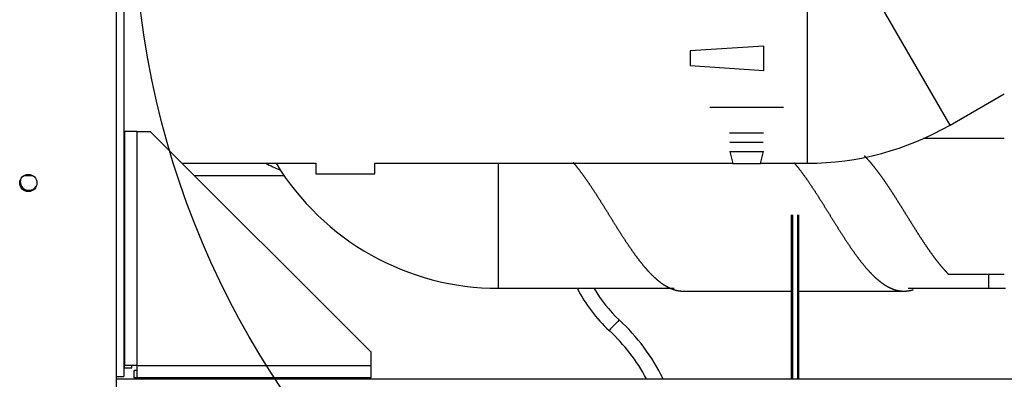
# Model space of a CAD drawing. Units: millimetres. Extents: x 505 to 12089, y -8168 to 141.
# Drawn here: x 7017 to 7419, y -3191 to -3044 of the extents above; entities that cross this region are included whole.
import ezdxf
from ezdxf.lldxf.tags import DXFTag

# ---------------------------------------------------------------- set-up
doc = ezdxf.new("R2010")
doc.units = ezdxf.units.MM
for name, color, linetype in [('C51500002', 7, 'Continuous'), ('C7420400', 7, 'Continuous'), ('C87310029_SPIRTU', 7, 'Continuous'), ('CSSM00002', 7, 'Continuous'), ('CSSM00030', 7, 'Continuous'), ('CSST00003', 7, 'Continuous'), ('CWSF00017', 7, 'Continuous'), ('CWSF00017_RIV', 7, 'Continuous'), ('CWSM00016_RIV', 7, 'Continuous'), ('CWSM00044', 7, 'Continuous'), ('Default', 7, 'Continuous')]:
    doc.layers.add(name, color=color, linetype=linetype)
tags = doc.linetypes.add('CENTER2', pattern=[28.575, 19.05, -3.175, 3.175, -3.175]).pattern_tags.tags
tags[10:11] = [DXFTag(74, 4), DXFTag(75, 0), DXFTag(340, '0'), DXFTag(46, 0.0), DXFTag(50, 0.0), DXFTag(44, 0.0), DXFTag(45, 0.0)]
tags[8:9] = [DXFTag(74, 4), DXFTag(75, 0), DXFTag(340, '0'), DXFTag(46, 0.0), DXFTag(50, 0.0), DXFTag(44, 0.0), DXFTag(45, 0.0)]
tags[6:7] = [DXFTag(74, 4), DXFTag(75, 0), DXFTag(340, '0'), DXFTag(46, 0.0), DXFTag(50, 0.0), DXFTag(44, 0.0), DXFTag(45, 0.0)]
tags[4:5] = [DXFTag(74, 4), DXFTag(75, 0), DXFTag(340, '0'), DXFTag(46, 0.0), DXFTag(50, 0.0), DXFTag(44, 0.0), DXFTag(45, 0.0)]

# ---------------------------------------------------------------- blocks, each defined once
blk = doc.blocks.new('SE28')
at = {"layer": 'Default', "color": 7, "linetype": 'CENTER2'}
blk.add_circle((278.737, 156.662), 16.098, dxfattribs=at)

msp = doc.modelspace()

# ---------------------------------------------------------------- linework, layer by layer
at = {"layer": 'C51500002', "color": 7, "linetype": 'Continuous'}
for p, q in [((7332.29, -3191.171), (7332.29, -3124.165)), ((7332.29, -3191.171), (7332.29, -3124.165)), ((7332.79, -3191.171), (7332.79, -3124.165)), ((7332.79, -3191.171), (7332.79, -3124.165)), ((7334.79, -3191.171), (7334.79, -3124.165)), ((7334.79, -3191.171), (7334.79, -3124.165)), ((7335.29, -3191.171), (7335.29, -3124.165)), ((7335.29, -3191.171), (7335.29, -3124.165))]:
    msp.add_line(p, q, dxfattribs=at)
at = {"layer": 'C7420400', "color": 7, "linetype": 'Continuous'}
for p, q in [((7320.984, -3055.239), (7290.981, -3057.239)), ((7320.984, -3055.239), (7290.981, -3057.239)), ((7320.984, -3065.24), (7320.984, -3055.239)), ((7320.984, -3065.24), (7320.984, -3055.239)), ((7290.981, -3057.239), (7290.981, -3063.24)), ((7290.981, -3057.239), (7290.981, -3063.24)), ((7290.981, -3063.24), (7320.984, -3065.24)), ((7290.981, -3063.24), (7320.984, -3065.24)), ((7298.937, -3080.241), (7328.939, -3080.241)), ((7298.937, -3080.241), (7328.939, -3080.241)), ((7307.023, -3090.751), (7320.853, -3090.751)), ((7307.023, -3090.751), (7320.853, -3090.751)), ((7307.129, -3094.434), (7320.747, -3094.434)), ((7307.129, -3094.434), (7320.747, -3094.434)), ((7307.058, -3098.339), (7320.818, -3098.339)), ((7307.058, -3098.339), (7308.302, -3103.243)), ((7307.058, -3098.339), (7320.818, -3098.339)), ((7307.058, -3098.339), (7308.302, -3103.243)), ((7319.574, -3103.243), (7320.818, -3098.339)), ((7319.574, -3103.243), (7320.818, -3098.339)), ((7308.302, -3103.243), (7319.574, -3103.243)), ((7308.302, -3103.243), (7319.574, -3103.243))]:
    msp.add_line(p, q, dxfattribs=at)
at = {"layer": 'C87310029_SPIRTU', "color": 7, "linetype": 'Continuous'}
for p, q in [((7419.026, -3093.013), (7386.119, -3093.013)), ((7419.026, -3093.013), (7386.119, -3093.013)), ((7419.026, -3148.503), (7396.333, -3148.503)), ((7419.026, -3148.503), (7396.333, -3148.503)), ((7288.109, -3155.318), (7332.29, -3155.318)), ((7288.109, -3155.318), (7332.29, -3155.318)), ((7335.29, -3155.318), (7378.116, -3155.318)), ((7335.29, -3155.318), (7378.116, -3155.318))]:
    msp.add_line(p, q, dxfattribs=at)
for centre, radius, start, end in [((7299.708, -3126.491), 61.389, 206.88726, 227.09847), ((7299.708, -3126.491), 61.389, 206.88726, 227.09847), ((7299.708, -3126.491), 55.388, 210.0701, 227.09933), ((7299.708, -3126.491), 55.388, 210.0701, 227.09933), ((7206.064, -3227.251), 82.168, 26.1103, 47.09434), ((7206.064, -3227.251), 82.168, 26.1103, 47.09434), ((7206.063, -3227.251), 76.168, 28.32844, 47.09451), ((7206.063, -3227.251), 76.168, 28.32844, 47.09451)]:
    msp.add_arc(centre, radius, start, end, dxfattribs=at)
msp.add_ellipse((7259.961, -3169.262), major_axis=(-2.043, -2.197), ratio=0.0312068, start_param=3.1410979, end_param=6.2819807, dxfattribs=at)
msp.add_ellipse((7259.961, -3169.262), major_axis=(-2.043, -2.197), ratio=0.0312068, start_param=3.1410979, end_param=6.2819807, dxfattribs=at)
for points, weights, knots in [([(7243.257, -3102.831), (7243.357, -3102.949), (7243.458, -3103.069), (7245.141, -3105.074), (7246.825, -3107.369), (7248.509, -3109.665), (7250.192, -3112.181), (7251.876, -3114.696), (7253.56, -3117.356), (7255.243, -3120.015), (7256.927, -3122.738), (7258.611, -3125.461), (7260.294, -3128.164), (7261.978, -3130.867), (7263.661, -3133.468), (7265.345, -3136.069), (7267.029, -3138.489), (7268.712, -3140.91), (7270.396, -3143.076), (7272.08, -3145.241), (7273.763, -3147.087), (7275.447, -3148.933), (7277.131, -3150.402), (7278.814, -3151.872), (7280.498, -3152.92), (7282.182, -3153.969), (7283.865, -3154.565), (7285.549, -3155.16), (7287.232, -3155.285), (7287.664, -3155.317), (7288.097, -3155.318)], [0.999571863672, 0.99977230775, 1, 0.996194698092, 1, 0.996194698092, 1, 0.996194698092, 1, 0.996194698092, 1, 0.996194698092, 1, 0.996194698092, 1, 0.996194698092, 1, 0.996194698092, 1, 0.996194698092, 1, 0.996194698092, 1, 0.996194698092, 1, 0.996194698092, 1, 0.996194698092, 1, 0.999021418274, 0.998546145992], [0.23468255, 0.23468255, 0.23468255, 0.23568988, 0.23568988, 0.25252488, 0.25252488, 0.26935987, 0.26935987, 0.28619486, 0.28619486, 0.30302985, 0.30302985, 0.31986484, 0.31986484, 0.33669983, 0.33669983, 0.35353483, 0.35353483, 0.37036982, 0.37036982, 0.38720481, 0.38720481, 0.4040398, 0.4040398, 0.42087479, 0.42087479, 0.43770978, 0.43770978, 0.45454478, 0.45454478, 0.45887411, 0.45887411, 0.45887411]), ([(7243.257, -3102.831), (7243.357, -3102.949), (7243.458, -3103.069), (7245.141, -3105.074), (7246.825, -3107.369), (7248.509, -3109.665), (7250.192, -3112.181), (7251.876, -3114.696), (7253.56, -3117.356), (7255.243, -3120.015), (7256.927, -3122.738), (7258.611, -3125.461), (7260.294, -3128.164), (7261.978, -3130.867), (7263.661, -3133.468), (7265.345, -3136.069), (7267.029, -3138.489), (7268.712, -3140.91), (7270.396, -3143.076), (7272.08, -3145.241), (7273.763, -3147.087), (7275.447, -3148.933), (7277.131, -3150.402), (7278.814, -3151.872), (7280.498, -3152.92), (7282.182, -3153.969), (7283.865, -3154.565), (7285.549, -3155.16), (7287.232, -3155.285), (7287.664, -3155.317), (7288.097, -3155.318)], [0.999571863672, 0.99977230775, 1, 0.996194698092, 1, 0.996194698092, 1, 0.996194698092, 1, 0.996194698092, 1, 0.996194698092, 1, 0.996194698092, 1, 0.996194698092, 1, 0.996194698092, 1, 0.996194698092, 1, 0.996194698092, 1, 0.996194698092, 1, 0.996194698092, 1, 0.996194698092, 1, 0.999021418274, 0.998546145992], [0.23468255, 0.23468255, 0.23468255, 0.23568988, 0.23568988, 0.25252488, 0.25252488, 0.26935987, 0.26935987, 0.28619486, 0.28619486, 0.30302985, 0.30302985, 0.31986484, 0.31986484, 0.33669983, 0.33669983, 0.35353483, 0.35353483, 0.37036982, 0.37036982, 0.38720481, 0.38720481, 0.4040398, 0.4040398, 0.42087479, 0.42087479, 0.43770978, 0.43770978, 0.45454478, 0.45454478, 0.45887411, 0.45887411, 0.45887411]), ([(7333.363, -3102.947), (7333.414, -3103.008), (7333.465, -3103.069), (7335.149, -3105.074), (7336.833, -3107.369), (7338.516, -3109.665), (7340.2, -3112.181), (7341.884, -3114.696), (7343.567, -3117.356), (7345.251, -3120.015), (7346.935, -3122.738), (7348.618, -3125.461), (7350.302, -3128.164), (7351.985, -3130.867), (7353.669, -3133.468), (7355.353, -3136.069), (7357.036, -3138.489), (7358.72, -3140.91), (7360.404, -3143.076), (7362.087, -3145.241), (7363.771, -3147.087), (7365.455, -3148.933), (7367.138, -3150.402), (7368.822, -3151.872), (7370.506, -3152.92), (7372.189, -3153.969), (7373.873, -3154.565), (7375.557, -3155.16), (7377.24, -3155.285), (7378.924, -3155.41), (7380.607, -3155.06), (7381.249, -3154.927), (7381.892, -3154.726)], [0.999775836567, 0.999884406931, 1, 0.996194698092, 1, 0.996194698092, 1, 0.996194698092, 1, 0.996194698092, 1, 0.996194698092, 1, 0.996194698092, 1, 0.996194698092, 1, 0.996194698092, 1, 0.996194698092, 1, 0.996194698092, 1, 0.996194698092, 1, 0.996194698092, 1, 0.996194698092, 1, 0.996194698092, 1, 0.998547349486, 0.998203779705], [0.23517849, 0.23517849, 0.23517849, 0.23568988, 0.23568988, 0.25252488, 0.25252488, 0.26935987, 0.26935987, 0.28619486, 0.28619486, 0.30302985, 0.30302985, 0.31986484, 0.31986484, 0.33669983, 0.33669983, 0.35353483, 0.35353483, 0.37036982, 0.37036982, 0.38720481, 0.38720481, 0.4040398, 0.4040398, 0.42087479, 0.42087479, 0.43770978, 0.43770978, 0.45454478, 0.45454478, 0.47137977, 0.47137977, 0.47780642, 0.47780642, 0.47780642]), ([(7333.363, -3102.947), (7333.414, -3103.008), (7333.465, -3103.069), (7335.149, -3105.074), (7336.833, -3107.369), (7338.516, -3109.665), (7340.2, -3112.181), (7341.884, -3114.696), (7343.567, -3117.356), (7345.251, -3120.015), (7346.935, -3122.738), (7348.618, -3125.461), (7350.302, -3128.164), (7351.985, -3130.867), (7353.669, -3133.468), (7355.353, -3136.069), (7357.036, -3138.489), (7358.72, -3140.91), (7360.404, -3143.076), (7362.087, -3145.241), (7363.771, -3147.087), (7365.455, -3148.933), (7367.138, -3150.402), (7368.822, -3151.872), (7370.506, -3152.92), (7372.189, -3153.969), (7373.873, -3154.565), (7375.557, -3155.16), (7377.24, -3155.285), (7378.924, -3155.41), (7380.607, -3155.06), (7381.249, -3154.927), (7381.892, -3154.726)], [0.999775836567, 0.999884406931, 1, 0.996194698092, 1, 0.996194698092, 1, 0.996194698092, 1, 0.996194698092, 1, 0.996194698092, 1, 0.996194698092, 1, 0.996194698092, 1, 0.996194698092, 1, 0.996194698092, 1, 0.996194698092, 1, 0.996194698092, 1, 0.996194698092, 1, 0.996194698092, 1, 0.996194698092, 1, 0.998547349486, 0.998203779705], [0.23517849, 0.23517849, 0.23517849, 0.23568988, 0.23568988, 0.25252488, 0.25252488, 0.26935987, 0.26935987, 0.28619486, 0.28619486, 0.30302985, 0.30302985, 0.31986484, 0.31986484, 0.33669983, 0.33669983, 0.35353483, 0.35353483, 0.37036982, 0.37036982, 0.38720481, 0.38720481, 0.4040398, 0.4040398, 0.42087479, 0.42087479, 0.43770978, 0.43770978, 0.45454478, 0.45454478, 0.47137977, 0.47137977, 0.47780642, 0.47780642, 0.47780642]), ([(7361.926, -3100.023), (7363.305, -3101.43), (7364.68, -3103.069), (7366.364, -3105.074), (7368.047, -3107.369), (7369.731, -3109.665), (7371.415, -3112.181), (7373.098, -3114.696), (7374.782, -3117.356), (7376.466, -3120.015), (7378.149, -3122.738), (7379.833, -3125.461), (7381.517, -3128.164), (7383.2, -3130.867), (7384.884, -3133.468), (7386.568, -3136.069), (7388.251, -3138.489), (7389.935, -3140.91), (7391.619, -3143.076), (7393.302, -3145.241), (7394.986, -3147.087), (7395.658, -3147.824), (7396.333, -3148.503)], [0.998864437496, 0.996889250717, 1, 0.996194698092, 1, 0.996194698092, 1, 0.996194698092, 1, 0.996194698092, 1, 0.996194698092, 1, 0.996194698092, 1, 0.996194698092, 1, 0.996194698092, 1, 0.996194698092, 1, 0.998477541957, 0.998173320232], [0.82798736, 0.82798736, 0.82798736, 0.84174959, 0.84174959, 0.85858458, 0.85858458, 0.87541957, 0.87541957, 0.89225456, 0.89225456, 0.90908955, 0.90908955, 0.92592454, 0.92592454, 0.94275954, 0.94275954, 0.95959453, 0.95959453, 0.97642952, 0.97642952, 0.99326451, 0.99326451, 1, 1, 1]), ([(7361.926, -3100.023), (7363.305, -3101.43), (7364.68, -3103.069), (7366.364, -3105.074), (7368.047, -3107.369), (7369.731, -3109.665), (7371.415, -3112.181), (7373.098, -3114.696), (7374.782, -3117.356), (7376.466, -3120.015), (7378.149, -3122.738), (7379.833, -3125.461), (7381.517, -3128.164), (7383.2, -3130.867), (7384.884, -3133.468), (7386.568, -3136.069), (7388.251, -3138.489), (7389.935, -3140.91), (7391.619, -3143.076), (7393.302, -3145.241), (7394.986, -3147.087), (7395.658, -3147.824), (7396.333, -3148.503)], [0.998864437496, 0.996889250717, 1, 0.996194698092, 1, 0.996194698092, 1, 0.996194698092, 1, 0.996194698092, 1, 0.996194698092, 1, 0.996194698092, 1, 0.996194698092, 1, 0.996194698092, 1, 0.996194698092, 1, 0.998477541957, 0.998173320232], [0.82798736, 0.82798736, 0.82798736, 0.84174959, 0.84174959, 0.85858458, 0.85858458, 0.87541957, 0.87541957, 0.89225456, 0.89225456, 0.90908955, 0.90908955, 0.92592454, 0.92592454, 0.94275954, 0.94275954, 0.95959453, 0.95959453, 0.97642952, 0.97642952, 0.99326451, 0.99326451, 1, 1, 1])]:
    msp.add_rational_spline(points, weights, degree=2, knots=knots, dxfattribs=at)
at = {"layer": 'CSSM00002', "color": 7, "linetype": 'Continuous'}
for p, q in [((7065.196, -3090.162), (7060.196, -3090.162)), ((7060.196, -3090.162), (7060.196, -3185.67)), ((7065.196, -3090.162), (7060.196, -3090.162)), ((7060.196, -3090.162), (7060.196, -3185.67)), ((7065.196, -3090.162), (7070.697, -3090.162)), ((7065.196, -3090.162), (7065.196, -3185.67)), ((7065.196, -3090.162), (7070.697, -3090.162)), ((7065.196, -3090.162), (7065.196, -3185.67)), ((7070.697, -3090.162), (7160.704, -3180.17)), ((7070.697, -3090.162), (7160.704, -3180.17)), ((7160.704, -3180.17), (7160.704, -3185.67)), ((7160.704, -3180.17), (7160.704, -3185.67)), ((7060.196, -3186.671), (7060.196, -3185.67)), ((7065.196, -3185.67), (7060.196, -3185.67)), ((7060.196, -3186.671), (7060.196, -3185.67)), ((7065.196, -3185.67), (7060.196, -3185.67)), ((7060.196, -3186.671), (7063.196, -3186.671)), ((7060.196, -3186.671), (7063.196, -3186.671)), ((7063.196, -3186.671), (7063.196, -3185.67)), ((7063.196, -3186.671), (7063.196, -3185.67)), ((7064.196, -3190.671), (7064.196, -3187.671)), ((7065.196, -3187.671), (7064.196, -3187.671)), ((7064.196, -3190.671), (7064.196, -3187.671)), ((7065.196, -3187.671), (7064.196, -3187.671)), ((7065.196, -3185.67), (7160.704, -3185.67)), ((7065.196, -3185.67), (7065.196, -3190.671)), ((7065.196, -3185.67), (7160.704, -3185.67)), ((7065.196, -3185.67), (7065.196, -3190.671)), ((7160.704, -3185.67), (7160.704, -3190.671)), ((7160.704, -3185.67), (7160.704, -3190.671)), ((7065.196, -3190.671), (7064.196, -3190.671)), ((7065.196, -3190.671), (7064.196, -3190.671)), ((7160.704, -3190.671), (7065.196, -3190.671)), ((7160.704, -3190.671), (7065.196, -3190.671))]:
    msp.add_line(p, q, dxfattribs=at)
msp.add_arc((7021.242, -3110.664), 3.5, 158.02973, 328.86993, dxfattribs=at)
msp.add_arc((7021.242, -3110.664), 3.5, 158.02973, 328.86993, dxfattribs=at)
at = {"layer": 'CSSM00030', "color": 7, "linetype": 'Continuous'}
msp.add_line((7056.996, -3191.171), (7423.027, -3191.171), dxfattribs=at)
msp.add_line((7056.996, -3191.171), (7423.027, -3191.171), dxfattribs=at)
at = {"layer": 'CSST00003', "color": 7, "linetype": 'Continuous'}
for p, q in [((7056.996, -3190.171), (7056.996, -2781.936)), ((7056.996, -3190.171), (7056.996, -2781.936)), ((7059.996, -2781.936), (7059.996, -3190.171)), ((7059.996, -2781.936), (7059.996, -3190.171)), ((7056.996, -3281.179), (7056.996, -3190.171)), ((7056.996, -3190.171), (7059.996, -3190.171)), ((7056.996, -3281.179), (7056.996, -3190.171)), ((7056.996, -3190.171), (7059.996, -3190.171))]:
    msp.add_line(p, q, dxfattribs=at)
msp.add_circle((7020.992, -3111.164), 3.5, dxfattribs=at)
msp.add_circle((7020.992, -3111.164), 3.5, dxfattribs=at)
at = {"layer": 'CWSF00017', "color": 7, "linetype": 'Continuous'}
for p, q in [((7138.263, -3103.083), (7138.263, -3107.478)), ((7138.263, -3103.083), (7138.263, -3107.478)), ((7162.265, -3107.478), (7162.265, -3103.083)), ((7162.265, -3107.478), (7162.265, -3103.083)), ((7138.263, -3107.478), (7162.265, -3107.478)), ((7138.263, -3107.478), (7162.265, -3107.478))]:
    msp.add_line(p, q, dxfattribs=at)
at = {"layer": 'CWSF00017_RIV', "color": 7, "linetype": 'Continuous'}
for p, q in [((7396.904, -3087.514), (7356.9, -3018.226)), ((7396.904, -3087.514), (7356.9, -3018.226)), ((7338.799, -3103.083), (7338.799, -3025.157)), ((7338.799, -3103.083), (7338.799, -3025.157)), ((7396.904, -3087.514), (7419.026, -3074.742)), ((7396.904, -3087.514), (7419.026, -3074.742)), ((7059.996, -3103.083), (7060.196, -3103.083)), ((7059.996, -3103.083), (7060.196, -3103.083)), ((7083.618, -3103.083), (7138.263, -3103.083)), ((7083.618, -3103.083), (7138.263, -3103.083)), ((7162.265, -3103.083), (7308.262, -3103.083)), ((7162.265, -3103.083), (7308.262, -3103.083)), ((7319.615, -3103.083), (7338.799, -3103.083)), ((7319.615, -3103.083), (7338.799, -3103.083))]:
    msp.add_line(p, q, dxfattribs=at)
msp.add_arc((7338.799, -2986.874), 116.21, 270, 300, dxfattribs=at)
msp.add_arc((7338.799, -2986.874), 116.21, 270, 300, dxfattribs=at)
at = {"layer": 'CWSM00016_RIV', "color": 7, "linetype": 'Continuous'}
for p, q in [((7019.167, -3108.178), (7022.818, -3108.178)), ((7019.167, -3108.178), (7022.818, -3108.178)), ((7059.996, -3108.178), (7060.196, -3108.178)), ((7059.996, -3108.178), (7060.196, -3108.178)), ((7088.712, -3108.178), (7125.321, -3108.178)), ((7088.712, -3108.178), (7125.321, -3108.178))]:
    msp.add_line(p, q, dxfattribs=at)
msp.add_arc((7137.382, -3068.174), 40.003, 240.7684, 250.01729, dxfattribs=at)
msp.add_arc((7137.382, -3068.174), 40.003, 240.7684, 250.01729, dxfattribs=at)
at = {"layer": 'CWSM00044', "color": 7, "linetype": 'Continuous'}
for p, q in [((7212.808, -3154.168), (7212.808, -3103.083)), ((7212.808, -3154.168), (7212.808, -3103.083)), ((7412.726, -3154.168), (7412.726, -3148.503)), ((7412.726, -3154.168), (7412.726, -3148.503)), ((7212.808, -3154.168), (7284.328, -3154.168)), ((7212.808, -3154.168), (7284.328, -3154.168)), ((7379.836, -3154.168), (7412.726, -3154.168)), ((7379.836, -3154.168), (7412.726, -3154.168)), ((7412.726, -3154.168), (7419.526, -3154.168)), ((7412.726, -3154.168), (7419.526, -3154.168))]:
    msp.add_line(p, q, dxfattribs=at)
msp.add_arc((7212.808, -3047.959), 106.209, 211.26659, 270, dxfattribs=at)
msp.add_arc((7212.808, -3047.959), 106.209, 211.26659, 270, dxfattribs=at)

# ---------------------------------------------------------------- block references
at = {"layer": 'Default', "xscale": 22.00187592121131, "yscale": 22.00187592121131, "zscale": 22.00187592121131}
msp.add_blockref('SE28', (1285.608, -6444.569), dxfattribs=at)

doc.saveas('drawing.dxf')
